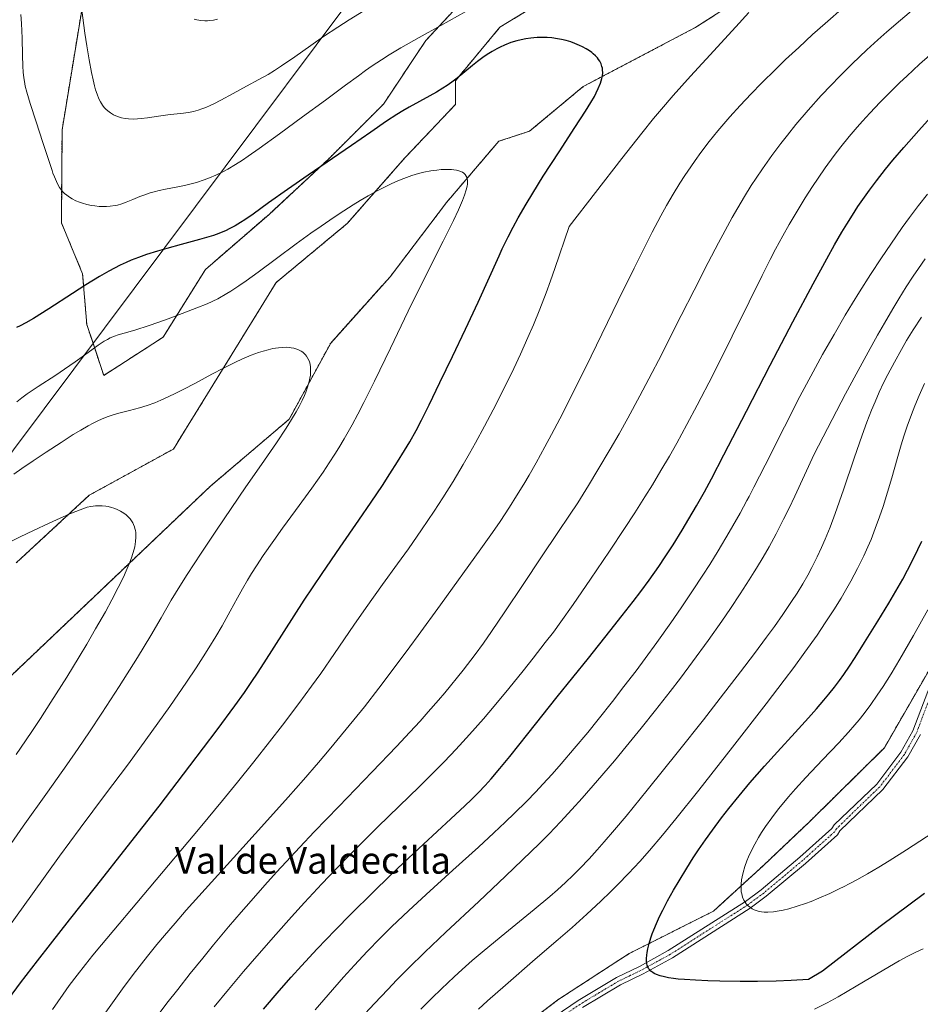
# Model space of a CAD drawing. Units: metres. Extents: x 638703 to 642158, y 4702053 to 4704749.
# Drawn here: x 639148 to 639417, y 4703900 to 4704194 of the extents above; entities that cross this region are included whole.
import ezdxf
from ezdxf.enums import TextEntityAlignment as Align

# ---------------------------------------------------------------- set-up
doc = ezdxf.new("R2010")
doc.units = ezdxf.units.M
doc.header["$MEASUREMENT"] = 0
doc.linetypes.add('TRAZO_Y_PUNTO', pattern=[1, 0.5, -0.25, 0, -0.25])
doc.linetypes.add('TRAZOS', pattern=[0.75, 0.5, -0.25])
for name, color, linetype, lineweight in [('Arbolado forestal', 92, 'TRAZOS', 0), ('Arbolado forestal CxS', 92, 'Continuous', 0), ('Camino', 19, 'Continuous', 0), ('Camino Cxs', 19, 'Continuous', 0), ('Camino eje', 39, 'TRAZO_Y_PUNTO', 13), ('Corriente natural lineal', 142, 'Continuous', 13), ('Curva de nivel maestra', 36, 'Continuous', 30), ('Curva de nivel normal', 36, 'Continuous', 0), ('Matorral', 135, 'Continuous', 0), ('Matorral CxS', 135, 'Continuous', 0), ('Pastizal CxS', 92, 'Continuous', 0), ('Texto cartográfico', 19, 'Continuous', 0)]:
    doc.layers.add(name, color=color, linetype=linetype, lineweight=lineweight)
doc.styles.add('Arial', font='txt', dxfattribs={"height": 0.2})

# ---------------------------------------------------------------- blocks, each defined once
blk = doc.blocks.new('*U152')
at = {"layer": 'Matorral CxS', "color": 135, "linetype": 'Continuous', "lineweight": 0}
blk.add_polyline3d([(639285.92, 4704205.57, 707.15), (639269.48, 4704187.85, 704.28), (639256.83, 4704168.86, 701.2), (639240.38, 4704152.41, 699.94), (639222.67, 4704135.95, 698.96), (639203.69, 4704119.5, 697.49), (639191.04, 4704099.25, 693.92), (639173.33, 4704087.86, 692.74), (639168.27, 4704103.05, 697.61), (639167.01, 4704118.24, 700.64), (639160.68, 4704133.42, 703.72), (639160.89, 4704161.19, 706.71), (639174.91, 4704246.66, 714.28)], dxfattribs=at)
blk = doc.blocks.new('*U162')
at = {"layer": 'Curva de nivel normal', "color": 36, "linetype": 'Continuous', "lineweight": 0}
for points in [[(639173.42, 4703897.08, 710), (639178.9, 4703904.66, 710), (639182.1, 4703908.95, 710), (639186.4, 4703914.45, 710), (639189.19, 4703917.9, 710), (639191.45, 4703920.62, 710), (639194.62, 4703924.35, 710), (639197.97, 4703928.2, 710), (639203.6, 4703934.5, 710), (639212.04, 4703943.83, 710), (639221.28, 4703954.03, 710), (639228.35, 4703961.92, 710), (639232.92, 4703967.11, 710), (639237.4, 4703972.29, 710), (639240.64, 4703976.1, 710), (639244.31, 4703980.51, 710), (639247.97, 4703984.99, 710), (639251.14, 4703988.95, 710), (639255.46, 4703994.47, 710), (639259.75, 4704000.11, 710), (639264.73, 4704006.78, 710), (639267.22, 4704010.18, 710), (639273.87, 4704019.38, 710), (639285.94, 4704036.12, 710), (639289.4, 4704041, 710), (639291.64, 4704044.25, 710), (639294.45, 4704048.5, 710), (639296.58, 4704051.86, 710), (639298.71, 4704055.37, 710), (639300.32, 4704058.1, 710), (639302.4, 4704061.77, 710), (639304.99, 4704066.5, 710), (639307, 4704070.24, 710), (639309.45, 4704074.94, 710), (639312.74, 4704081.39, 710), (639318.81, 4704093.62, 710), (639326.9, 4704110.19, 710), (639331.65, 4704119.9, 710), (639334.24, 4704125.11, 710), (639337.09, 4704130.67, 710), (639339.65, 4704135.48, 710), (639341.37, 4704138.59, 710), (639343.37, 4704142.02, 710), (639345.36, 4704145.28, 710), (639346.81, 4704147.55, 710), (639348.55, 4704150.15, 710), (639349.88, 4704152.08, 710), (639351.6, 4704154.44, 710), (639354.11, 4704157.71, 710), (639356.69, 4704160.91, 710), (639358.41, 4704162.97, 710), (639360.25, 4704165.07, 710), (639363.28, 4704168.42, 710), (639366.58, 4704171.93, 710), (639369.69, 4704175.11, 710), (639373.93, 4704179.31, 710), (639376.89, 4704182.16, 710), (639380.8, 4704185.82, 710), (639384.95, 4704189.62, 710), (639388.68, 4704192.97, 710), (639394.34, 4704197.93, 710)], [(639250.96, 4704196.72, 710), (639246.61, 4704194.03, 710), (639243.2, 4704191.84, 710), (639238.97, 4704189.03, 710), (639235.13, 4704186.4, 710), (639230.33, 4704183.03, 710), (639226.38, 4704180.27, 710), (639224.27, 4704178.86, 710), (639222.46, 4704177.75, 710), (639219.67, 4704176.19, 710), (639215.91, 4704174.22, 710), (639211.92, 4704172.06, 710), (639208.24, 4704170.03, 710), (639206.2, 4704168.96, 710), (639205.09, 4704168.44, 710), (639203.84, 4704167.9, 710), (639202.61, 4704167.44, 710), (639201.56, 4704167.1, 710), (639200.12, 4704166.71, 710), (639198.65, 4704166.41, 710), (639196.34, 4704166.09, 710), (639193.12, 4704165.72, 710), (639189.65, 4704165.28, 710), (639186.38, 4704164.78, 710), (639184.51, 4704164.54, 710), (639183.45, 4704164.44, 710), (639182.18, 4704164.41, 710), (639180.72, 4704164.46, 710), (639179.7, 4704164.57, 710), (639178.63, 4704164.79, 710), (639177.75, 4704165.05, 710), (639176.9, 4704165.37, 710), (639176.25, 4704165.68, 710), (639175.36, 4704166.22, 710), (639174.5, 4704166.86, 710), (639173.93, 4704167.38, 710), (639173.5, 4704167.85, 710), (639172.92, 4704168.6, 710), (639172.34, 4704169.51, 710), (639171.89, 4704170.4, 710), (639171.34, 4704171.79, 710), (639170.91, 4704173.09, 710), (639170.58, 4704174.29, 710), (639170.14, 4704176.15, 710), (639169.68, 4704178.34, 710), (639168.98, 4704182.1, 710), (639168.27, 4704186.28, 710), (639167.69, 4704190.03, 710), (639166.75, 4704196.9, 710)]]:
    blk.add_polyline3d(points, dxfattribs=at)
blk = doc.blocks.new('*U169')
at = {"layer": 'Curva de nivel normal', "color": 36, "linetype": 'Continuous', "lineweight": 0}
for points in [[(639157.99, 4703898.49, 705), (639161.17, 4703903.11, 705), (639163.04, 4703905.7, 705), (639165.35, 4703908.77, 705), (639167.87, 4703912.01, 705), (639170.07, 4703914.75, 705), (639172.62, 4703917.85, 705), (639186.87, 4703934.74, 705), (639202.12, 4703952.85, 705), (639208.83, 4703960.98, 705), (639213.27, 4703966.44, 705), (639218.16, 4703972.53, 705), (639222.83, 4703978.46, 705), (639226.67, 4703983.43, 705), (639231.57, 4703989.93, 705), (639235.35, 4703995.05, 705), (639238.1, 4703998.89, 705), (639242.24, 4704004.86, 705), (639247.99, 4704013.32, 705), (639251.67, 4704018.61, 705), (639256.56, 4704025.4, 705), (639261.06, 4704031.58, 705), (639264.3, 4704036.1, 705), (639268.23, 4704041.77, 705), (639271.97, 4704047.32, 705), (639274.57, 4704051.33, 705), (639277.61, 4704056.22, 705), (639280.63, 4704061.26, 705), (639282.55, 4704064.58, 705), (639284.36, 4704067.78, 705), (639287.02, 4704072.67, 705), (639289.61, 4704077.57, 705), (639292.77, 4704083.81, 705), (639295.74, 4704089.89, 705), (639297.75, 4704094.18, 705), (639299.98, 4704099.15, 705), (639301.61, 4704102.97, 705), (639303.5, 4704107.63, 705), (639305.39, 4704112.54, 705), (639306.69, 4704116.09, 705), (639308.01, 4704119.8, 705), (639312.28, 4704132.31, 705), (639327.98, 4704152.61, 705), (639333.93, 4704160.15, 705), (639337.47, 4704164.53, 705), (639339.81, 4704167.32, 705), (639343.37, 4704171.41, 705), (639348.53, 4704177.19, 705), (639353.17, 4704182.28, 705), (639362.04, 4704191.91, 705), (639365.92, 4704196.2, 705)], [(639281.47, 4704196.48, 705), (639273.98, 4704192.38, 705), (639267.45, 4704188.75, 705), (639262.07, 4704185.65, 705), (639258.54, 4704183.55, 705), (639256.28, 4704182.12, 705), (639253.46, 4704180.25, 705), (639251.44, 4704178.87, 705), (639249.34, 4704177.36, 705), (639245.49, 4704174.51, 705), (639239.52, 4704170.07, 705), (639232.7, 4704165.06, 705), (639225.77, 4704160.01, 705), (639219.69, 4704155.61, 705), (639216.47, 4704153.33, 705), (639214.73, 4704152.16, 705), (639212.68, 4704150.86, 705), (639210.33, 4704149.46, 705), (639208.66, 4704148.56, 705), (639206.78, 4704147.65, 705), (639204.91, 4704146.85, 705), (639203.26, 4704146.23, 705), (639200.97, 4704145.5, 705), (639199.02, 4704144.97, 705), (639197.41, 4704144.59, 705), (639194.9, 4704144.07, 705), (639191.8, 4704143.46, 705), (639189.84, 4704143.04, 705), (639188.37, 4704142.68, 705), (639187.16, 4704142.34, 705), (639185.6, 4704141.83, 705), (639184.11, 4704141.26, 705), (639182.04, 4704140.39, 705), (639180.05, 4704139.57, 705), (639178.7, 4704139.09, 705), (639177.43, 4704138.73, 705), (639176.75, 4704138.58, 705), (639175.2, 4704138.36, 705), (639174.11, 4704138.26, 705), (639171.93, 4704138.32, 705), (639170.63, 4704138.45, 705), (639169.67, 4704138.6, 705), (639168.29, 4704138.92, 705), (639166.95, 4704139.29, 705), (639166.06, 4704139.6, 705), (639165.03, 4704140.03, 705), (639163.88, 4704140.6, 705), (639163.11, 4704141.07, 705), (639162.31, 4704141.65, 705), (639161.64, 4704142.21, 705), (639161.23, 4704142.62, 705), (639160.76, 4704143.17, 705), (639160.16, 4704143.99, 705), (639159.62, 4704144.88, 705), (639159.18, 4704145.76, 705), (639158.6, 4704147.12, 705), (639158.16, 4704148.26, 705), (639157.91, 4704149, 705), (639156.92, 4704152.02, 705), (639155.16, 4704157.45, 705), (639153.12, 4704163.62, 705), (639151.34, 4704169.09, 705), (639150.34, 4704172.47, 705), (639149.9, 4704174.24, 705), (639149.64, 4704175.59, 705), (639149.46, 4704176.76, 705), (639149.29, 4704178.41, 705), (639149.17, 4704180.22, 705), (639149.08, 4704183.53, 705), (639148.96, 4704188.61, 705), (639148.8, 4704192.9, 705), (639148.62, 4704195.6, 705)]]:
    blk.add_polyline3d(points, dxfattribs=at)
blk = doc.blocks.new('*U174')
at = {"layer": 'Curva de nivel normal', "color": 36, "linetype": 'Continuous', "lineweight": 0}
blk.add_polyline3d([(639267.99, 4703898.62, 740), (639271.23, 4703901.89, 740), (639274.13, 4703904.71, 740), (639277.9, 4703908.26, 740), (639280.34, 4703910.49, 740), (639283.34, 4703913.12, 740), (639286.93, 4703916.18, 740), (639293.1, 4703921.27, 740), (639301.85, 4703928.42, 740), (639306.52, 4703932.32, 740), (639308.79, 4703934.29, 740), (639311.19, 4703936.48, 740), (639313.5, 4703938.68, 740), (639315.49, 4703940.66, 740), (639318.26, 4703943.56, 740), (639320.67, 4703946.19, 740), (639322.76, 4703948.56, 740), (639325.82, 4703952.13, 740), (639329.29, 4703956.28, 740), (639335.59, 4703964.02, 740), (639344.9, 4703975.63, 740), (639352.36, 4703985.03, 740), (639357.39, 4703991.45, 740), (639363.46, 4703999.33, 740), (639367.62, 4704004.82, 740), (639371.23, 4704009.69, 740), (639373.59, 4704012.94, 740), (639376.09, 4704016.5, 740), (639378.69, 4704020.34, 740), (639380.35, 4704022.89, 740), (639382.01, 4704025.6, 740), (639383.52, 4704028.21, 740), (639384.74, 4704030.47, 740), (639386.33, 4704033.67, 740), (639387.64, 4704036.48, 740), (639388.7, 4704038.95, 740), (639390.15, 4704042.57, 740), (639391.68, 4704046.63, 740), (639394.14, 4704053.65, 740), (639397.37, 4704063.13, 740), (639399.73, 4704069.98, 740), (639401.17, 4704073.93, 740), (639402.57, 4704077.52, 740), (639403.61, 4704080.02, 740), (639404.85, 4704082.82, 740), (639406.16, 4704085.61, 740), (639407.41, 4704088.1, 740), (639409.36, 4704091.81, 740), (639411.47, 4704095.6, 740), (639413.02, 4704098.24, 740), (639415, 4704101.46, 740), (639417.44, 4704105.24, 740)], dxfattribs=at)
blk = doc.blocks.new('*U178')
at = {"layer": 'Curva de nivel normal', "color": 36, "linetype": 'Continuous', "lineweight": 0}
blk.add_polyline3d([(639236.48, 4703898.4, 730), (639240.33, 4703902.94, 730), (639244.88, 4703908.15, 730), (639248.19, 4703911.81, 730), (639252.01, 4703915.87, 730), (639255.89, 4703919.85, 730), (639259.37, 4703923.29, 730), (639264.34, 4703928.02, 730), (639269.63, 4703932.91, 730), (639277.54, 4703940.09, 730), (639285.19, 4703947.04, 730), (639289.74, 4703951.24, 730), (639293.15, 4703954.45, 730), (639295.93, 4703957.14, 730), (639299.49, 4703960.67, 730), (639302.28, 4703963.54, 730), (639304.4, 4703965.78, 730), (639307.16, 4703968.79, 730), (639309.87, 4703971.85, 730), (639313.8, 4703976.44, 730), (639317.8, 4703981.24, 730), (639320.93, 4703985.1, 730), (639325.2, 4703990.51, 730), (639328.64, 4703994.96, 730), (639332.23, 4703999.7, 730), (639334.95, 4704003.36, 730), (639338.42, 4704008.13, 730), (639342.61, 4704014.02, 730), (639345.68, 4704018.43, 730), (639349.13, 4704023.52, 730), (639352.21, 4704028.23, 730), (639354.26, 4704031.42, 730), (639356.73, 4704035.44, 730), (639360.06, 4704041.06, 730), (639363.3, 4704046.78, 730), (639365.35, 4704050.54, 730), (639365.97, 4704051.7, 730), (639367.43, 4704054.5, 730), (639370.76, 4704061.06, 730), (639376.53, 4704072.55, 730), (639381.15, 4704081.53, 730), (639385.09, 4704088.9, 730), (639387.95, 4704094.08, 730), (639391.35, 4704100.08, 730), (639394.71, 4704105.84, 730), (639396.85, 4704109.42, 730), (639398.96, 4704112.85, 730), (639402.22, 4704117.99, 730), (639405.49, 4704122.98, 730), (639408.27, 4704127.06, 730), (639411.72, 4704131.98, 730), (639413.91, 4704135.02, 730), (639416.58, 4704138.56, 730), (639419.24, 4704142, 730)], dxfattribs=at)
blk = doc.blocks.new('*U179')
at = {"layer": 'Curva de nivel normal', "color": 36, "linetype": 'Continuous', "lineweight": 0}
for points in [[(639187.77, 4703894.58, 715), (639192.19, 4703900.38, 715), (639195.43, 4703904.55, 715), (639199.16, 4703909.25, 715), (639202.88, 4703913.88, 715), (639206.13, 4703917.84, 715), (639210.6, 4703923.17, 715), (639214.31, 4703927.55, 715), (639217.31, 4703931.01, 715), (639221.42, 4703935.66, 715), (639224.89, 4703939.52, 715), (639227.77, 4703942.65, 715), (639231.82, 4703946.99, 715), (639236.16, 4703951.55, 715), (639243.49, 4703959.15, 715), (639253.45, 4703969.45, 715), (639260.73, 4703977.08, 715), (639264.74, 4703981.36, 715), (639267.75, 4703984.66, 715), (639270.22, 4703987.42, 715), (639273.27, 4703990.89, 715), (639275.11, 4703993.05, 715), (639280.66, 4703999.86, 715), (639284.22, 4704004.56, 715), (639286.67, 4704007.93, 715), (639289.1, 4704011.4, 715), (639293.05, 4704017.23, 715), (639298.52, 4704025.47, 715), (639304.02, 4704033.69, 715), (639308.93, 4704040.94, 715), (639312.39, 4704046.09, 715), (639314.82, 4704049.83, 715), (639318.09, 4704055.03, 715), (639320.88, 4704059.63, 715), (639324.56, 4704065.89, 715), (639327.17, 4704070.45, 715), (639329.76, 4704075.11, 715), (639333.36, 4704081.73, 715), (639336.09, 4704086.88, 715), (639339.9, 4704094.24, 715), (639344.07, 4704102.42, 715), (639345.74, 4704105.72, 715), (639349.62, 4704113.36, 715), (639353.82, 4704121.59, 715), (639356.82, 4704127.41, 715), (639358.83, 4704131.18, 715), (639360.94, 4704135.01, 715), (639362.59, 4704137.91, 715), (639364.63, 4704141.32, 715), (639366.63, 4704144.52, 715), (639368.06, 4704146.74, 715), (639369.98, 4704149.57, 715), (639372.78, 4704153.51, 715), (639375.48, 4704157.15, 715), (639377.41, 4704159.63, 715), (639379.95, 4704162.74, 715), (639383.64, 4704167.06, 715), (639387.54, 4704171.41, 715), (639390.5, 4704174.57, 715), (639392.98, 4704177.11, 715), (639396.81, 4704180.89, 715), (639401.16, 4704185.03, 715), (639404.44, 4704188.05, 715), (639407.13, 4704190.45, 715), (639411.21, 4704193.98, 715), (639415.78, 4704197.8, 715)], [(639207.24, 4704194.22, 715), (639206.06, 4704193.97, 715), (639205.01, 4704193.81, 715), (639204.31, 4704193.75, 715), (639203.46, 4704193.75, 715), (639202.29, 4704193.83, 715), (639201.13, 4704194.02, 715), (639200.29, 4704194.22, 715)]]:
    blk.add_polyline3d(points, dxfattribs=at)
blk = doc.blocks.new('*U180')
at = {"layer": 'Curva de nivel normal', "color": 36, "linetype": 'Continuous', "lineweight": 0}
blk.add_polyline3d([(639206.31, 4703899.35, 720), (639210.62, 4703904.55, 720), (639215.07, 4703909.83, 720), (639219.06, 4703914.48, 720), (639224.67, 4703920.9, 720), (639229.42, 4703926.23, 720), (639233.27, 4703930.46, 720), (639238.47, 4703936.06, 720), (639242.76, 4703940.57, 720), (639246.14, 4703944.04, 720), (639250.67, 4703948.61, 720), (639255.16, 4703953.04, 720), (639261.51, 4703959.21, 720), (639267.5, 4703965.04, 720), (639271.27, 4703968.77, 720), (639274.67, 4703972.23, 720), (639277, 4703974.66, 720), (639279.52, 4703977.36, 720), (639282.52, 4703980.67, 720), (639286.66, 4703985.37, 720), (639289.89, 4703989.15, 720), (639294.26, 4703994.41, 720), (639298.56, 4703999.68, 720), (639301.57, 4704003.47, 720), (639305.16, 4704008.08, 720), (639307.55, 4704011.23, 720), (639309.79, 4704014.27, 720), (639313.45, 4704019.42, 720), (639318.64, 4704026.98, 720), (639324.32, 4704035.4, 720), (639328.83, 4704042.18, 720), (639331.85, 4704046.82, 720), (639334.89, 4704051.62, 720), (639337.11, 4704055.2, 720), (639339.66, 4704059.43, 720), (639342.2, 4704063.77, 720), (639344.41, 4704067.68, 720), (639347.45, 4704073.2, 720), (639350.5, 4704078.94, 720), (639355.14, 4704087.96, 720), (639360.96, 4704099.57, 720), (639366.04, 4704109.85, 720), (639369.9, 4704117.69, 720), (639372.31, 4704122.5, 720), (639373.91, 4704125.58, 720), (639376.05, 4704129.54, 720), (639377.95, 4704132.91, 720), (639380.6, 4704137.41, 720), (639382.71, 4704140.87, 720), (639384.91, 4704144.29, 720), (639386.57, 4704146.79, 720), (639388.71, 4704149.86, 720), (639391.36, 4704153.49, 720), (639393.41, 4704156.14, 720), (639395.86, 4704159.16, 720), (639398.21, 4704161.94, 720), (639399.87, 4704163.82, 720), (639402.03, 4704166.18, 720), (639405.17, 4704169.49, 720), (639408.48, 4704172.84, 720), (639411.03, 4704175.33, 720), (639413.04, 4704177.23, 720), (639416.88, 4704180.75, 720), (639419.99, 4704183.52, 720)], dxfattribs=at)
blk = doc.blocks.new('*U183')
at = {"layer": 'Curva de nivel normal', "color": 36, "linetype": 'Continuous', "lineweight": 0}
blk.add_polyline3d([(639249.84, 4703895.72, 735), (639254.13, 4703900.34, 735), (639258.12, 4703904.55, 735), (639260.86, 4703907.38, 735), (639264.33, 4703910.86, 735), (639269.22, 4703915.67, 735), (639275.5, 4703921.65, 735), (639285.27, 4703930.8, 735), (639293.28, 4703938.31, 735), (639298.37, 4703943.19, 735), (639303.37, 4703948.1, 735), (639306.27, 4703951.03, 735), (639309.67, 4703954.59, 735), (639313.12, 4703958.28, 735), (639316.14, 4703961.63, 735), (639320.74, 4703966.89, 735), (639325.77, 4703972.78, 735), (639329.3, 4703977.02, 735), (639333.82, 4703982.56, 735), (639338.06, 4703987.88, 735), (639342.43, 4703993.47, 735), (639345.48, 4703997.45, 735), (639349.1, 4704002.3, 735), (639353.8, 4704008.76, 735), (639357.86, 4704014.49, 735), (639360.46, 4704018.29, 735), (639363.33, 4704022.61, 735), (639366.06, 4704026.85, 735), (639367.54, 4704029.21, 735), (639368.22, 4704030.33, 735), (639370.21, 4704033.64, 735), (639371.94, 4704036.65, 735), (639374.06, 4704040.57, 735), (639376.31, 4704044.92, 735), (639377.94, 4704048.21, 735), (639379.64, 4704051.78, 735), (639385.41, 4704064.32, 735), (639394.8, 4704082.39, 735), (639397.92, 4704088.24, 735), (639401.5, 4704094.81, 735), (639404.29, 4704099.83, 735), (639406.37, 4704103.46, 735), (639408.89, 4704107.76, 735), (639410.7, 4704110.76, 735), (639412.91, 4704114.3, 735), (639414.95, 4704117.45, 735), (639416.53, 4704119.8, 735), (639418.53, 4704122.67, 735)], dxfattribs=at)
blk = doc.blocks.new('*U185')
at = {"layer": 'Curva de nivel normal', "color": 36, "linetype": 'Continuous', "lineweight": 0}
blk.add_polyline3d([(639420.94, 4703951.35, 755), (639413, 4703946.19, 755), (639407.81, 4703942.89, 755), (639404.76, 4703941.02, 755), (639401.3, 4703939, 755), (639398.16, 4703937.24, 755), (639396.07, 4703936.12, 755), (639394.14, 4703935.12, 755), (639393.11, 4703934.62, 755), (639390.11, 4703933.2, 755), (639386.81, 4703931.75, 755), (639384.54, 4703930.82, 755), (639382.79, 4703930.17, 755), (639380.35, 4703929.35, 755), (639377.86, 4703928.62, 755), (639376.16, 4703928.2, 755), (639374.92, 4703927.96, 755), (639373.24, 4703927.73, 755), (639371.56, 4703927.62, 755), (639370.46, 4703927.64, 755), (639369.66, 4703927.72, 755), (639368.73, 4703927.89, 755), (639368.15, 4703928.05, 755), (639367.49, 4703928.3, 755), (639366.87, 4703928.61, 755), (639366.38, 4703928.94, 755), (639365.73, 4703929.47, 755), (639365.15, 4703930.08, 755), (639364.81, 4703930.55, 755), (639364.45, 4703931.18, 755), (639364.06, 4703932.11, 755), (639363.8, 4703933.03, 755), (639363.67, 4703933.7, 755), (639363.61, 4703934.61, 755), (639363.63, 4703935.94, 755), (639363.76, 4703937.23, 755), (639363.92, 4703938.16, 755), (639364.21, 4703939.4, 755), (639364.74, 4703941.18, 755), (639365.34, 4703942.89, 755), (639365.83, 4703944.09, 755), (639366.55, 4703945.65, 755), (639367.67, 4703947.86, 755), (639368.83, 4703949.93, 755), (639369.7, 4703951.36, 755), (639370.91, 4703953.18, 755), (639372.74, 4703955.77, 755), (639374.77, 4703958.42, 755), (639376.36, 4703960.38, 755), (639377.72, 4703961.99, 755), (639379.87, 4703964.42, 755), (639382.95, 4703967.76, 755), (639387.93, 4703973.03, 755), (639392.76, 4703978.16, 755), (639395.63, 4703981.31, 755), (639397.59, 4703983.57, 755), (639398.84, 4703985.07, 755), (639400.33, 4703986.96, 755), (639402.33, 4703989.63, 755), (639404.27, 4703992.39, 755), (639405.97, 4703994.96, 755), (639408.37, 4703998.77, 755), (639410.97, 4704003.1, 755), (639415.07, 4704010.21, 755), (639419.34, 4704017.84, 755)], dxfattribs=at)
blk = doc.blocks.new('*U187')
at = {"layer": 'Curva de nivel normal', "color": 36, "linetype": 'Continuous', "lineweight": 0}
for points in [[(639417.99, 4703916.6, 745), (639415.77, 4703915.61, 745), (639413.22, 4703914.37, 745), (639410.83, 4703913.09, 745), (639406.18, 4703910.4, 745), (639397.96, 4703905.5, 745), (639392.54, 4703902.35, 745), (639389.29, 4703900.57, 745), (639385.5, 4703898.63, 745)], [(639285.18, 4703898.6, 745), (639287.94, 4703901.15, 745), (639293.23, 4703905.83, 745), (639302.15, 4703913.51, 745), (639309.02, 4703919.43, 745), (639313.14, 4703923.03, 745), (639317.55, 4703927, 745), (639321.72, 4703930.89, 745), (639324.59, 4703933.67, 745), (639326.8, 4703935.87, 745), (639329.97, 4703939.14, 745), (639333.33, 4703942.74, 745), (639336.21, 4703945.98, 745), (639340.12, 4703950.54, 745), (639344.17, 4703955.47, 745), (639350.97, 4703963.98, 745), (639361.07, 4703976.87, 745), (639371.05, 4703989.75, 745), (639376.46, 4703996.83, 745), (639379.34, 4704000.68, 745), (639382.63, 4704005.2, 745), (639386.28, 4704010.35, 745), (639388.74, 4704013.95, 745), (639391.29, 4704017.87, 745), (639393.46, 4704021.35, 745), (639394.82, 4704023.63, 745), (639396.38, 4704026.43, 745), (639398.39, 4704030.24, 745), (639400.23, 4704034.01, 745), (639401.47, 4704036.72, 745), (639402.39, 4704038.9, 745), (639403.65, 4704042.12, 745), (639404.95, 4704045.66, 745), (639405.99, 4704048.76, 745), (639407.32, 4704053, 745), (639408.56, 4704057.25, 745), (639410.18, 4704062.94, 745), (639411.41, 4704067.15, 745), (639412.2, 4704069.7, 745), (639413.2, 4704072.71, 745), (639414.45, 4704076.22, 745), (639415.43, 4704078.74, 745), (639416.73, 4704081.82, 745), (639418.38, 4704085.47, 745)]]:
    blk.add_polyline3d(points, dxfattribs=at)
blk = doc.blocks.new('*U193')
at = {"layer": 'Curva de nivel maestra', "color": 36, "linetype": 'Continuous', "lineweight": 30}
blk.add_polyline3d([(639418.4, 4703933.13, 750), (639413.67, 4703929.68, 750), (639409.75, 4703926.75, 750), (639405.17, 4703923.27, 750), (639387.92, 4703909.96, 750), (639383.71, 4703907.49, 750), (639378.51, 4703907.18, 750), (639374.12, 4703907.03, 750), (639368.46, 4703906.92, 750), (639363.37, 4703906.9, 750), (639357.25, 4703906.98, 750), (639353.68, 4703907.08, 750), (639349.96, 4703907.25, 750), (639346.73, 4703907.46, 750), (639344.77, 4703907.63, 750), (639343.44, 4703907.8, 750), (639341.89, 4703908.03, 750), (639340.75, 4703908.25, 750), (639339.43, 4703908.59, 750), (639338.32, 4703908.97, 750), (639337.66, 4703909.27, 750), (639337.22, 4703909.54, 750), (639336.68, 4703909.97, 750), (639336.22, 4703910.44, 750), (639335.96, 4703910.79, 750), (639335.72, 4703911.24, 750), (639335.54, 4703911.72, 750), (639335.44, 4703912.17, 750), (639335.35, 4703912.98, 750), (639335.34, 4703913.73, 750), (639335.42, 4703914.71, 750), (639335.53, 4703915.52, 750), (639335.74, 4703916.61, 750), (639336.15, 4703918.24, 750), (639336.66, 4703919.94, 750), (639337.05, 4703921.08, 750), (639337.51, 4703922.28, 750), (639338.33, 4703924.22, 750), (639339.27, 4703926.28, 750), (639340.19, 4703928.15, 750), (639341.68, 4703930.99, 750), (639343.43, 4703934.16, 750), (639345.07, 4703936.96, 750), (639347.38, 4703940.74, 750), (639349.33, 4703943.8, 750), (639350.9, 4703946.16, 750), (639352.99, 4703949.21, 750), (639355.06, 4703952.12, 750), (639357.76, 4703955.77, 750), (639359.92, 4703958.56, 750), (639362.99, 4703962.37, 750), (639366.22, 4703966.24, 750), (639368.36, 4703968.73, 750), (639370.57, 4703971.23, 750), (639374.45, 4703975.5, 750), (639379.75, 4703981.22, 750), (639383.76, 4703985.58, 750), (639386.15, 4703988.27, 750), (639388.34, 4703990.86, 750), (639389.84, 4703992.7, 750), (639391.44, 4703994.76, 750), (639392.97, 4703996.8, 750), (639394.24, 4703998.58, 750), (639395.93, 4704001.05, 750), (639397.63, 4704003.65, 750), (639400.43, 4704008.09, 750), (639404.41, 4704014.52, 750), (639407.68, 4704019.87, 750), (639409.81, 4704023.44, 750), (639411.86, 4704027.03, 750), (639413.31, 4704029.68, 750), (639414.88, 4704032.75, 750), (639416.39, 4704035.86, 750), (639417.53, 4704038.39, 750)], dxfattribs=at)
blk = doc.blocks.new('*U194')
at = {"layer": 'Curva de nivel maestra', "color": 36, "linetype": 'Continuous', "lineweight": 30}
blk.add_polyline3d([(639220.98, 4703898.68, 725), (639225.66, 4703904.13, 725), (639229.27, 4703908.21, 725), (639232.34, 4703911.58, 725), (639237.08, 4703916.64, 725), (639242.44, 4703922.23, 725), (639247.21, 4703927.09, 725), (639253.66, 4703933.51, 725), (639258.87, 4703938.57, 725), (639262.82, 4703942.33, 725), (639268.83, 4703947.94, 725), (639276.95, 4703955.43, 725), (639281.12, 4703959.32, 725), (639283.08, 4703961.22, 725), (639285.17, 4703963.32, 725), (639287.19, 4703965.45, 725), (639288.99, 4703967.45, 725), (639291.58, 4703970.47, 725), (639294.52, 4703974.04, 725), (639299.97, 4703980.86, 725), (639308.69, 4703991.85, 725), (639318, 4704003.47, 725), (639324.45, 4704011.5, 725), (639328.13, 4704016.15, 725), (639331.41, 4704020.39, 725), (639333.64, 4704023.31, 725), (639336.16, 4704026.76, 725), (639339, 4704030.76, 725), (639340.97, 4704033.65, 725), (639343.31, 4704037.27, 725), (639346.06, 4704041.67, 725), (639348.05, 4704044.99, 725), (639350.33, 4704048.96, 725), (639352.66, 4704053.12, 725), (639354.73, 4704056.95, 725), (639358.48, 4704064.11, 725), (639365.21, 4704077.18, 725), (639372.32, 4704090.96, 725), (639379.05, 4704103.83, 725), (639385.1, 4704115.23, 725), (639389.16, 4704122.7, 725), (639391.51, 4704126.89, 725), (639393.67, 4704130.59, 725), (639395.18, 4704133.07, 725), (639396.85, 4704135.72, 725), (639398.5, 4704138.25, 725), (639399.94, 4704140.36, 725), (639401.94, 4704143.16, 725), (639403.99, 4704145.92, 725), (639406.76, 4704149.45, 725), (639408.94, 4704152.13, 725), (639412.19, 4704155.96, 725), (639416.62, 4704161.02, 725), (639420.1, 4704164.85, 725)], dxfattribs=at)
blk = doc.blocks.new('*U196')
at = {"layer": 'Camino Cxs', "color": 19, "linetype": 'Continuous', "lineweight": 0}
for points in [[(639298.74, 4703890.15, 747.73), (639314.94, 4703901.19, 749.2), (639326.45, 4703908.12, 749.45), (639333.23, 4703911.38, 749.98), (639341.86, 4703916.11, 751.57), (639364.9, 4703930.8, 755.07), (639369.58, 4703934.29, 755.96), (639381.16, 4703943.98, 758.45), (639390.7, 4703952.53, 759.53), (639391.34, 4703953.66, 759.54), (639404.09, 4703965.85, 758.5), (639411.29, 4703975.34, 758.77), (639414.86, 4703981.71, 758.89), (639421.72, 4703999.78, 759.22)], [(639417.13, 4703980.65, 759.23), (639413.39, 4703973.97, 758.98), (639405.96, 4703964.18, 758.56), (639393.07, 4703951.85, 759.38), (639392.36, 4703950.67, 759.4), (639382.8, 4703942.09, 758.33), (639371.13, 4703932.33, 755.92), (639366.32, 4703928.74, 755), (639343.13, 4703913.95, 751.52), (639334.37, 4703909.15, 750.03), (639327.64, 4703905.92, 749.47), (639316.29, 4703899.08, 749.18)]]:
    blk.add_polyline3d(points, dxfattribs=at)

msp = doc.modelspace()

# ---------------------------------------------------------------- linework, layer by layer
at = {"layer": 'Arbolado forestal', "color": 92, "linetype": 'TRAZOS', "lineweight": 0}
for points in [[(639133.38, 4703986.52, 679.9), (639205.15, 4704054.79, 686.57), (639228.68, 4704074.76, 689.83), (639241.08, 4704097.54, 690.41), (639258.82, 4704117.33, 692.48), (639275.66, 4704139.5, 694.51), (639291.23, 4704157.76, 696.72), (639300.48, 4704160.79, 697.78), (639316.43, 4704174.09, 698.81), (639350.12, 4704191.83, 702.78), (639387.35, 4704215.77, 705.59), (639433.44, 4704228.19, 710.08), (639460.48, 4704240.16, 712.15), (639487.07, 4704250.8, 715.05), (639516.16, 4704263.79, 717.17), (639541.14, 4704275.64, 720.34), (639553.99, 4704287.59, 721.32), (639569.01, 4704298.1, 723.02), (639579.59, 4704308.5, 724.72), (639586.33, 4704320.09, 725.76), (639592.38, 4704333.57, 726.52), (639601.42, 4704345.7, 728.31)], [(639285.92, 4704205.57, 707.15), (639269.48, 4704187.85, 704.28), (639256.83, 4704168.86, 701.2), (639240.38, 4704152.41, 699.94), (639222.67, 4704135.95, 698.96), (639203.69, 4704119.5, 697.49), (639191.04, 4704099.25, 693.92), (639173.33, 4704087.86, 692.74), (639170.13, 4704097.47, 695.41), (639168.27, 4704103.05, 697.61), (639167.01, 4704118.24, 700.64), (639160.68, 4704133.42, 703.72), (639160.89, 4704161.19, 706.71), (639170.96, 4704222.58, 711.68)], [(639321.31, 4704210.01, 703.63), (639291.61, 4704191.83, 701.57), (639278.32, 4704175.87, 700.08), (639278.32, 4704168.77, 697.94), (639263.25, 4704152.81, 695.75), (639246.01, 4704133.23, 693.32), (639224.8, 4704115.6, 693.33), (639198.54, 4704072.99, 687.48), (639194.11, 4704065.89, 686.32), (639169, 4704052.07, 685.39), (639147.2, 4704031.88, 682.87)], [(639281.4, 4703880.47, 746.54), (639308.9, 4703901.42, 748.67), (639330.2, 4703915.25, 749.47), (639355.34, 4703927.89, 753.63), (639370.29, 4703941.57, 756.5), (639383.99, 4703954.59, 759.09), (639406.38, 4703976.7, 758.02), (639422.3, 4704004.38, 758.86), (639438.34, 4704026.35, 759.46), (639451.98, 4704041.91, 761.13), (639469.31, 4704062.63, 762.68), (639482.19, 4704083.89, 760.36), (639466.26, 4704086.08, 757), (639452.87, 4704088.32, 754.63), (639445.72, 4704095.78, 752.33), (639454.92, 4704110.6, 752.88), (639483.59, 4704107.44, 758.38), (639494.35, 4704108.95, 760.06), (639510.77, 4704113.77, 761.44), (639513.05, 4704112.69, 761.42), (639514.28, 4704112.11, 761.41), (639515.5, 4704111.53, 761.41), (639518.47, 4704110.13, 761.57)]]:
    msp.add_polyline3d(points, dxfattribs=at)
at = {"layer": 'Arbolado forestal CxS', "color": 92, "linetype": 'Continuous', "lineweight": 0}
for points in [[(639174.91, 4704246.66, 714.28), (639160.89, 4704161.19, 706.71), (639160.68, 4704133.42, 703.72), (639167.01, 4704118.24, 700.64), (639168.27, 4704103.05, 697.61), (639173.33, 4704087.86, 692.74), (639191.04, 4704099.25, 693.92), (639203.69, 4704119.5, 697.49), (639222.67, 4704135.95, 698.96), (639240.38, 4704152.41, 699.94), (639256.83, 4704168.86, 701.2), (639269.48, 4704187.85, 704.28), (639285.92, 4704205.57, 707.15)], [(639133.38, 4703986.52, 679.9), (639205.16, 4704054.79, 686.57), (639228.68, 4704074.76, 689.83), (639241.08, 4704097.54, 690.41), (639258.82, 4704117.33, 692.48), (639275.66, 4704139.5, 694.51), (639291.23, 4704157.76, 696.72), (639300.48, 4704160.79, 697.78), (639316.43, 4704174.09, 698.81), (639350.12, 4704191.83, 702.78), (639387.35, 4704215.77, 705.59)], [(639321.31, 4704210.01, 703.63), (639291.61, 4704191.83, 701.57), (639278.32, 4704175.87, 700.08), (639278.32, 4704168.77, 697.94), (639263.25, 4704152.81, 695.75), (639246.01, 4704133.23, 693.32), (639224.8, 4704115.6, 693.33), (639198.54, 4704072.99, 687.48), (639194.11, 4704065.89, 686.32), (639169, 4704052.07, 685.39), (639147.2, 4704031.88, 682.87)], [(639422.3, 4704004.38, 758.86), (639406.38, 4703976.7, 758.02), (639383.99, 4703954.59, 759.09), (639370.29, 4703941.57, 756.5), (639355.34, 4703927.89, 753.63), (639330.2, 4703915.25, 749.47), (639308.9, 4703901.42, 748.67), (639281.4, 4703880.47, 746.54)]]:
    msp.add_polyline3d(points, dxfattribs=at)
at = {"layer": 'Camino', "color": 19, "linetype": 'Continuous', "lineweight": 0}
for points in [[(639298.74, 4703890.15, 747.73), (639314.94, 4703901.19, 749.2), (639326.45, 4703908.12, 749.45), (639333.23, 4703911.38, 749.98), (639341.86, 4703916.11, 751.57), (639364.9, 4703930.8, 755.07), (639369.58, 4703934.29, 755.96), (639381.16, 4703943.98, 758.45), (639390.7, 4703952.53, 759.53), (639391.34, 4703953.66, 759.54), (639404.09, 4703965.85, 758.5), (639411.29, 4703975.34, 758.77), (639414.86, 4703981.71, 758.89), (639421.72, 4703999.78, 759.22)], [(639417.13, 4703980.65, 759.23), (639413.39, 4703973.97, 758.98), (639405.96, 4703964.18, 758.56), (639393.07, 4703951.85, 759.38), (639392.36, 4703950.67, 759.4), (639382.8, 4703942.09, 758.33), (639371.13, 4703932.33, 755.92), (639366.32, 4703928.74, 755), (639343.13, 4703913.95, 751.52), (639334.37, 4703909.15, 750.03), (639327.64, 4703905.92, 749.47), (639316.29, 4703899.08, 749.18)]]:
    msp.add_polyline3d(points, dxfattribs=at)
at = {"layer": 'Camino eje', "color": 39, "linetype": 'TRAZO_Y_PUNTO', "lineweight": 13}
msp.add_polyline3d([(639422.86, 4703999.25, 759.4), (639416, 4703981.18, 759.07), (639412.34, 4703974.66, 758.88), (639405.03, 4703965.02, 758.54), (639398.58, 4703958.85, 758.98), (639392.05, 4703952.47, 759.48), (639391.53, 4703951.6, 759.5), (639386.76, 4703947.33, 759.12), (639381.98, 4703943.04, 758.4), (639376.19, 4703938.19, 757.16), (639370.36, 4703933.31, 755.96), (639365.61, 4703929.77, 755.05), (639342.5, 4703915.03, 751.55), (639333.8, 4703910.27, 750.02), (639330.44, 4703908.65, 749.7), (639327.05, 4703907.02, 749.47), (639321.29, 4703903.56, 749.38), (639315.62, 4703900.14, 749.19), (639299.47, 4703889.13, 747.71)], dxfattribs=at)
at = {"layer": 'Corriente natural lineal', "color": 142, "linetype": 'Continuous', "lineweight": 13}
msp.add_polyline3d([(639381.44, 4704380.01, 743.3), (639073.97, 4703968.89, 675.25)], dxfattribs=at)
at = {"layer": 'Curva de nivel maestra', "color": 36, "linetype": 'Continuous', "lineweight": 30}
msp.add_polyline3d([(639144.91, 4703901.6, 700), (639148.5, 4703906.45, 700), (639153.51, 4703913.06, 700), (639157.4, 4703918.08, 700), (639163.11, 4703925.28, 700), (639171.26, 4703935.51, 700), (639180.37, 4703947.06, 700), (639189.84, 4703959.26, 700), (639199.06, 4703971.28, 700), (639207.17, 4703982.01, 700), (639212.45, 4703989.18, 700), (639215.32, 4703993.21, 700), (639217.55, 4703996.44, 700), (639219.25, 4703998.97, 700), (639221.24, 4704002.02, 700), (639233.2, 4704020.76, 700), (639238.51, 4704028.7, 700), (639243.95, 4704036.6, 700), (639249.47, 4704044.6, 700), (639253.15, 4704050, 700), (639256.52, 4704055.04, 700), (639258.76, 4704058.48, 700), (639261.05, 4704062.08, 700), (639263.1, 4704065.4, 700), (639264.66, 4704068.04, 700), (639266.55, 4704071.37, 700), (639268.2, 4704074.46, 700), (639270.51, 4704079.08, 700), (639273.71, 4704085.72, 700), (639277.4, 4704093.46, 700), (639281.31, 4704101.7, 700), (639285.07, 4704109.78, 700), (639291.37, 4704123.61, 700), (639292.32, 4704125.65, 700), (639294.1, 4704129.28, 700), (639295.54, 4704132.1, 700), (639297.09, 4704134.93, 700), (639299.42, 4704139, 700), (639301.4, 4704142.29, 700), (639304.55, 4704147.34, 700), (639309.25, 4704154.61, 700), (639314.01, 4704161.87, 700), (639317.17, 4704166.76, 700), (639318.78, 4704169.37, 700), (639319.79, 4704171.12, 700), (639320.38, 4704172.23, 700), (639320.98, 4704173.5, 700), (639321.63, 4704175.13, 700), (639322.04, 4704176.48, 700), (639322.21, 4704177.34, 700), (639322.28, 4704178.25, 700), (639322.26, 4704179.1, 700), (639322.19, 4704179.63, 700), (639322.07, 4704180.14, 700), (639321.78, 4704180.91, 700), (639321.39, 4704181.68, 700), (639321.04, 4704182.23, 700), (639320.7, 4704182.66, 700), (639320.13, 4704183.28, 700), (639319.49, 4704183.88, 700), (639319, 4704184.29, 700), (639318.34, 4704184.76, 700), (639317.34, 4704185.4, 700), (639316.29, 4704185.98, 700), (639315.39, 4704186.41, 700), (639313.94, 4704187.01, 700), (639312.76, 4704187.43, 700), (639311.36, 4704187.84, 700), (639309.96, 4704188.17, 700), (639308.81, 4704188.39, 700), (639307.08, 4704188.62, 700), (639305.72, 4704188.74, 700), (639304.17, 4704188.79, 700), (639302.68, 4704188.77, 700), (639301.74, 4704188.71, 700), (639300.81, 4704188.61, 700), (639299.37, 4704188.39, 700), (639297.92, 4704188.1, 700), (639296.68, 4704187.78, 700), (639294.89, 4704187.22, 700), (639293.01, 4704186.49, 700), (639291.69, 4704185.9, 700), (639290.67, 4704185.38, 700), (639289.24, 4704184.58, 700), (639287.76, 4704183.65, 700), (639286.53, 4704182.81, 700), (639284.93, 4704181.62, 700), (639283.38, 4704180.37, 700), (639281.12, 4704178.5, 700), (639278.81, 4704176.62, 700), (639277.23, 4704175.43, 700), (639275.86, 4704174.47, 700), (639274.57, 4704173.63, 700), (639272.69, 4704172.48, 700), (639270.64, 4704171.3, 700), (639264.51, 4704167.94, 700), (639262.65, 4704166.88, 700), (639260.86, 4704165.79, 700), (639257.79, 4704163.76, 700), (639253.08, 4704160.5, 700), (639247.33, 4704156.51, 700), (639234.34, 4704147.68, 700), (639228.16, 4704143.37, 700), (639222.56, 4704139.37, 700), (639217.91, 4704136.03, 700), (639215.48, 4704134.35, 700), (639214.16, 4704133.5, 700), (639212.59, 4704132.57, 700), (639210.8, 4704131.63, 700), (639209.86, 4704131.17, 700), (639207.64, 4704130.26, 700), (639206.05, 4704129.67, 700), (639201.89, 4704128.43, 700), (639196.4, 4704126.95, 700), (639192.18, 4704125.8, 700), (639189.4, 4704125, 700), (639186.05, 4704123.94, 700), (639183.69, 4704123.1, 700), (639181.52, 4704122.25, 700), (639180, 4704121.6, 700), (639178.26, 4704120.79, 700), (639176.5, 4704119.9, 700), (639174.86, 4704119.02, 700), (639172.02, 4704117.37, 700), (639167.97, 4704114.9, 700), (639163.96, 4704112.33, 700), (639156.95, 4704107.77, 700), (639152.38, 4704104.9, 700), (639150.07, 4704103.55, 700), (639148.39, 4704102.65, 700), (639147.3, 4704102.13, 700)], dxfattribs=at)
at = {"layer": 'Curva de nivel normal', "color": 36, "linetype": 'Continuous', "lineweight": 0}
for points in [[(639137.75, 4703913.27, 695), (639152.01, 4703933.11, 695), (639160.16, 4703944.33, 695), (639166.31, 4703952.65, 695), (639173.9, 4703962.8, 695), (639180.39, 4703971.47, 695), (639184.15, 4703976.58, 695), (639187.72, 4703981.51, 695), (639193.05, 4703989.05, 695), (639198.02, 4703996.27, 695), (639200.9, 4704000.58, 695), (639203.01, 4704003.83, 695), (639204.68, 4704006.48, 695), (639206.77, 4704009.91, 695), (639208.64, 4704013.12, 695), (639211.04, 4704017.43, 695), (639213.23, 4704021.46, 695), (639214.71, 4704024.12, 695), (639216.25, 4704026.74, 695), (639217.45, 4704028.71, 695), (639218.93, 4704031.04, 695), (639220.95, 4704034.07, 695), (639224.07, 4704038.59, 695), (639226.68, 4704042.23, 695), (639230.59, 4704047.56, 695), (639235.47, 4704054.24, 695), (639238.79, 4704058.94, 695), (639240.66, 4704061.71, 695), (639242.36, 4704064.34, 695), (639243.54, 4704066.26, 695), (639245.12, 4704068.93, 695), (639247.5, 4704073.15, 695), (639249.21, 4704076.31, 695), (639250.98, 4704079.74, 695), (639254.17, 4704086.15, 695), (639258.93, 4704096.01, 695), (639264.25, 4704107.05, 695), (639269.69, 4704118.11, 695), (639274.62, 4704127.91, 695), (639277.7, 4704134.09, 695), (639279.24, 4704137.35, 695), (639280.41, 4704140.04, 695), (639281.06, 4704141.73, 695), (639281.55, 4704143.3, 695), (639281.79, 4704144.35, 695), (639281.89, 4704144.96, 695), (639281.94, 4704145.67, 695), (639281.92, 4704146.2, 695), (639281.86, 4704146.57, 695), (639281.73, 4704147.04, 695), (639281.57, 4704147.39, 695), (639281.25, 4704147.84, 695), (639280.86, 4704148.23, 695), (639280.42, 4704148.5, 695), (639279.64, 4704148.84, 695), (639278.66, 4704149.11, 695), (639277.84, 4704149.25, 695), (639277.1, 4704149.32, 695), (639275.83, 4704149.35, 695), (639274.08, 4704149.3, 695), (639272.72, 4704149.18, 695), (639270.99, 4704148.92, 695), (639268.88, 4704148.51, 695), (639267.31, 4704148.13, 695), (639265.33, 4704147.52, 695), (639262.94, 4704146.68, 695), (639261.17, 4704145.96, 695), (639259.09, 4704145.03, 695), (639256.94, 4704143.99, 695), (639255, 4704142.98, 695), (639252.24, 4704141.45, 695), (639249.84, 4704140.05, 695), (639247.84, 4704138.83, 695), (639245.03, 4704137.05, 695), (639242.13, 4704135.13, 695), (639238.24, 4704132.46, 695), (639235.2, 4704130.32, 695), (639230.81, 4704127.14, 695), (639224.89, 4704122.77, 695), (639219.38, 4704118.7, 695), (639215.82, 4704116.12, 695), (639213.68, 4704114.63, 695), (639211.31, 4704113.06, 695), (639210.12, 4704112.31, 695), (639207.38, 4704110.76, 695), (639204.16, 4704109.25, 695), (639201.16, 4704108.01, 695), (639196.73, 4704106.31, 695), (639191.73, 4704104.48, 695), (639186.85, 4704102.77, 695), (639182.61, 4704101.41, 695), (639179.42, 4704100.48, 695), (639177.59, 4704099.93, 695), (639176.53, 4704099.57, 695), (639175.28, 4704099.04, 695), (639174.42, 4704098.6, 695), (639173.49, 4704098.06, 695), (639171.71, 4704096.87, 695), (639168.63, 4704094.66, 695), (639164.8, 4704091.9, 695), (639161.62, 4704089.69, 695), (639158.99, 4704087.96, 695), (639153.74, 4704084.59, 695), (639151.96, 4704083.4, 695), (639150.5, 4704082.38, 695), (639148.91, 4704081.19, 695), (639147.38, 4704079.95, 695)], [(639141.97, 4703942.95, 690), (639149.28, 4703953.29, 690), (639156.51, 4703963.43, 690), (639162.28, 4703971.58, 690), (639165.66, 4703976.44, 690), (639169.08, 4703981.42, 690), (639172.78, 4703986.98, 690), (639177.98, 4703995, 690), (639183.44, 4704003.65, 690), (639187.42, 4704010.19, 690), (639190.49, 4704015.49, 690), (639193.5, 4704020.71, 690), (639196.03, 4704024.9, 690), (639198.23, 4704028.39, 690), (639202.4, 4704034.78, 690), (639206.99, 4704041.68, 690), (639211.34, 4704048.14, 690), (639215.76, 4704054.57, 690), (639220.44, 4704061.31, 690), (639224.88, 4704067.77, 690), (639227.8, 4704072.16, 690), (639229.4, 4704074.71, 690), (639230.77, 4704077.02, 690), (639231.65, 4704078.62, 690), (639232.52, 4704080.35, 690), (639233.23, 4704081.87, 690), (639233.65, 4704082.87, 690), (639234.09, 4704084.08, 690), (639234.56, 4704085.67, 690), (639234.88, 4704087.06, 690), (639235.02, 4704087.96, 690), (639235.09, 4704088.93, 690), (639235.1, 4704089.85, 690), (639235.05, 4704090.46, 690), (639234.94, 4704091.15, 690), (639234.82, 4704091.64, 690), (639234.63, 4704092.21, 690), (639234.29, 4704092.94, 690), (639233.89, 4704093.6, 690), (639233.56, 4704094.02, 690), (639233.11, 4704094.47, 690), (639232.75, 4704094.78, 690), (639232.25, 4704095.12, 690), (639231.48, 4704095.5, 690), (639230.67, 4704095.82, 690), (639230.04, 4704095.99, 690), (639229.25, 4704096.14, 690), (639228.64, 4704096.22, 690), (639227.84, 4704096.26, 690), (639226.66, 4704096.23, 690), (639225.46, 4704096.13, 690), (639224.64, 4704096.03, 690), (639223.79, 4704095.87, 690), (639222.39, 4704095.55, 690), (639220.89, 4704095.14, 690), (639219.5, 4704094.69, 690), (639217.32, 4704093.87, 690), (639214.8, 4704092.82, 690), (639212.46, 4704091.74, 690), (639209.1, 4704090.06, 690), (639205.57, 4704088.2, 690), (639200.68, 4704085.58, 690), (639197.03, 4704083.64, 690), (639194.87, 4704082.54, 690), (639192.55, 4704081.43, 690), (639190.36, 4704080.44, 690), (639188.57, 4704079.71, 690), (639186.25, 4704078.87, 690), (639184.05, 4704078.17, 690), (639181.06, 4704077.36, 690), (639178.28, 4704076.65, 690), (639176.46, 4704076.15, 690), (639174.68, 4704075.56, 690), (639173.36, 4704075.07, 690), (639171.79, 4704074.39, 690), (639170.16, 4704073.6, 690), (639168.65, 4704072.8, 690), (639166.48, 4704071.56, 690), (639164.2, 4704070.17, 690), (639160.63, 4704067.86, 690), (639156.17, 4704064.91, 690), (639152.21, 4704062.31, 690), (639148.85, 4704060.06, 690), (639146.48, 4704058.37, 690)], [(639147.16, 4703974.65, 685), (639150, 4703978.75, 685), (639152.07, 4703981.8, 685), (639154.49, 4703985.47, 685), (639157.58, 4703990.27, 685), (639162.29, 4703997.78, 685), (639165.98, 4704003.81, 685), (639168.26, 4704007.63, 685), (639170.91, 4704012.17, 685), (639173.83, 4704017.31, 685), (639175.75, 4704020.83, 685), (639177.66, 4704024.49, 685), (639179.19, 4704027.59, 685), (639180.07, 4704029.52, 685), (639180.93, 4704031.57, 685), (639181.63, 4704033.44, 685), (639182.04, 4704034.69, 685), (639182.4, 4704035.99, 685), (639182.56, 4704036.67, 685), (639182.81, 4704038.25, 685), (639182.94, 4704039.55, 685), (639182.88, 4704040.94, 685), (639182.78, 4704041.59, 685), (639182.65, 4704042.18, 685), (639182.5, 4704042.68, 685), (639182.26, 4704043.32, 685), (639182.02, 4704043.81, 685), (639181.64, 4704044.44, 685), (639181.18, 4704045.05, 685), (639180.72, 4704045.56, 685), (639180.02, 4704046.19, 685), (639179.35, 4704046.69, 685), (639178.31, 4704047.32, 685), (639177.16, 4704047.88, 685), (639176.32, 4704048.22, 685), (639175.62, 4704048.44, 685), (639174.69, 4704048.68, 685), (639173.92, 4704048.83, 685), (639172.84, 4704048.94, 685), (639171.77, 4704048.97, 685), (639170.82, 4704048.9, 685), (639169.5, 4704048.71, 685), (639168.41, 4704048.48, 685), (639167.6, 4704048.24, 685), (639166.26, 4704047.76, 685), (639163.71, 4704046.72, 685), (639160.29, 4704045.22, 685), (639157.02, 4704043.72, 685), (639152.33, 4704041.52, 685), (639148.4, 4704039.62, 685), (639143.52, 4704037.2, 685)]]:
    msp.add_polyline3d(points, dxfattribs=at)
at = {"layer": 'Matorral', "color": 135, "linetype": 'Continuous', "lineweight": 0}
for points in [[(639285.92, 4704205.57, 707.15), (639269.48, 4704187.85, 704.28), (639256.83, 4704168.86, 701.2), (639240.38, 4704152.41, 699.94), (639222.67, 4704135.95, 698.96), (639203.69, 4704119.5, 697.49), (639191.04, 4704099.25, 693.92), (639173.33, 4704087.86, 692.74), (639170.13, 4704097.47, 695.41), (639168.27, 4704103.05, 697.61), (639167.01, 4704118.24, 700.64), (639160.68, 4704133.42, 703.72), (639160.89, 4704161.19, 706.71), (639170.96, 4704222.58, 711.68)], [(639281.4, 4703880.47, 746.54), (639308.9, 4703901.42, 748.67), (639330.2, 4703915.25, 749.47), (639355.34, 4703927.89, 753.63), (639370.29, 4703941.57, 756.5), (639383.99, 4703954.59, 759.09), (639406.38, 4703976.7, 758.02), (639422.3, 4704004.38, 758.86), (639438.34, 4704026.35, 759.46), (639451.98, 4704041.91, 761.13), (639469.31, 4704062.63, 762.68), (639482.19, 4704083.89, 760.36), (639466.26, 4704086.08, 757), (639452.87, 4704088.32, 754.63), (639445.72, 4704095.78, 752.33), (639454.92, 4704110.6, 752.88), (639483.59, 4704107.44, 758.38), (639494.35, 4704108.95, 760.06), (639510.77, 4704113.77, 761.44), (639513.05, 4704112.69, 761.42), (639514.28, 4704112.11, 761.41), (639515.5, 4704111.53, 761.41), (639518.47, 4704110.13, 761.57)]]:
    msp.add_polyline3d(points, dxfattribs=at)
at = {"layer": 'Matorral CxS', "color": 135, "linetype": 'Continuous', "lineweight": 0}
msp.add_polyline3d([(639281.4, 4703880.47, 746.54), (639308.9, 4703901.42, 748.67), (639330.2, 4703915.25, 749.47), (639355.34, 4703927.89, 753.63), (639370.29, 4703941.57, 756.5), (639383.99, 4703954.59, 759.09), (639406.38, 4703976.7, 758.02), (639422.3, 4704004.38, 758.86)], dxfattribs=at)
at = {"layer": 'Pastizal CxS', "color": 92, "linetype": 'Continuous', "lineweight": 0}
for points in [[(639133.38, 4703986.52, 679.9), (639205.15, 4704054.79, 686.57), (639228.68, 4704074.76, 689.83), (639241.08, 4704097.54, 690.41), (639258.82, 4704117.33, 692.48), (639275.66, 4704139.5, 694.51), (639291.23, 4704157.76, 696.72), (639300.48, 4704160.79, 697.78), (639316.43, 4704174.09, 698.81), (639350.12, 4704191.83, 702.78), (639387.35, 4704215.77, 705.59), (639433.44, 4704228.19, 710.08), (639460.48, 4704240.16, 712.15), (639487.07, 4704250.8, 715.05), (639516.16, 4704263.79, 717.17), (639541.14, 4704275.64, 720.34), (639553.99, 4704287.59, 721.32), (639569.01, 4704298.1, 723.02), (639579.59, 4704308.5, 724.72), (639586.33, 4704320.09, 725.76), (639592.38, 4704333.57, 726.52), (639601.42, 4704345.7, 728.31)], [(639387.35, 4704215.77, 705.59), (639350.12, 4704191.83, 702.78), (639316.43, 4704174.09, 698.81), (639300.48, 4704160.79, 697.78), (639291.23, 4704157.76, 696.72), (639275.66, 4704139.5, 694.51), (639258.82, 4704117.33, 692.48), (639241.08, 4704097.54, 690.41), (639228.68, 4704074.76, 689.83), (639205.16, 4704054.79, 686.57), (639133.38, 4703986.52, 679.9)], [(639147.2, 4704031.88, 682.87), (639169, 4704052.07, 685.39), (639194.11, 4704065.89, 686.32), (639198.54, 4704072.99, 687.48), (639224.8, 4704115.6, 693.33), (639246.01, 4704133.23, 693.32), (639263.25, 4704152.81, 695.75), (639278.32, 4704168.77, 697.94), (639278.32, 4704175.87, 700.08), (639291.61, 4704191.83, 701.57), (639321.31, 4704210.01, 703.63)], [(639321.31, 4704210.01, 703.63), (639291.61, 4704191.83, 701.57), (639278.32, 4704175.87, 700.08), (639278.32, 4704168.77, 697.94), (639263.25, 4704152.81, 695.75), (639246.01, 4704133.23, 693.32), (639224.8, 4704115.6, 693.33), (639198.54, 4704072.99, 687.48), (639194.11, 4704065.89, 686.32), (639169, 4704052.07, 685.39), (639147.2, 4704031.88, 682.87)]]:
    msp.add_polyline3d(points, dxfattribs=at)

# ---------------------------------------------------------------- block references
at = {"layer": 'Camino Cxs', "color": 19, "linetype": 'Continuous', "lineweight": 0}
msp.add_blockref('*U196', (0, 0), dxfattribs=at)
at = {"layer": 'Curva de nivel maestra', "color": 36, "linetype": 'Continuous', "lineweight": 30}
for name in ['*U193', '*U194']:
    msp.add_blockref(name, (0, 0), dxfattribs=at)
at = {"layer": 'Curva de nivel normal', "color": 36, "linetype": 'Continuous', "lineweight": 0}
for name in ['*U185', '*U183', '*U174', '*U187', '*U178', '*U180', '*U179', '*U162', '*U169']:
    msp.add_blockref(name, (0, 0), dxfattribs=at)
at = {"layer": 'Matorral CxS', "color": 135, "linetype": 'Continuous', "lineweight": 0}
msp.add_blockref('*U152', (0, 0), dxfattribs=at)

# ---------------------------------------------------------------- texts
at = {"layer": 'Texto cartográfico', "color": 19, "linetype": 'Continuous', "lineweight": 0, "style": 'Arial'}
msp.add_text('Val de Valdecilla', height=8, dxfattribs=at).set_placement((639235.76, 4703943.09), align=Align.MIDDLE_CENTER)

doc.saveas('drawing.dxf')
